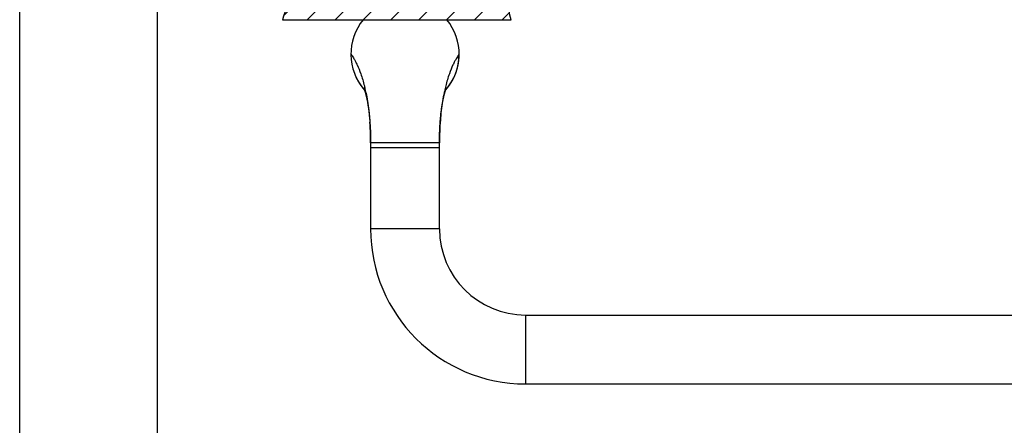
# Model space of a CAD drawing. Units: millimetres. Extents: x 0 to 297, y 0 to 210.
# Drawn here: x 0 to 50, y 90 to 111 of the extents above; entities that cross this region are included whole.
import ezdxf

# ---------------------------------------------------------------- set-up
doc = ezdxf.new("R2010")
doc.units = ezdxf.units.MM
doc.header["$LTSCALE"] = 16.335
doc.layers.get('0').update_dxf_attribs({"linetype": 'CONTINUOUS'})

msp = doc.modelspace()

# ---------------------------------------------------------------- hatches: boundary and pattern name
at = {"linetype": 'Continuous'}
h = msp.add_hatch(dxfattribs=at)
h.set_pattern_fill('B', color=2, angle=45, style=0, pattern_type=0)
h.set_pattern_definition([(45, (0, 0), (-0.707107, 0.707107), [])])
edge = h.paths.add_edge_path()
edge.add_line((13.3523, 110.7772), (24.96, 110.7772))
edge.add_spline(control_points=[(24.96, 110.7772), (24.7679, 111.4209), (24.9299, 113.0177), (26.3392, 115.4995), (26.089, 118.8701), (25.5575, 122.1938), (22.9161, 125.1297), (19.3531, 125.8105), (16.1339, 124.8257), (14.1749, 122.3883), (14.9691, 118.9719), (15.1003, 115.5365), (14.0016, 112.7295), (13.4909, 111.2665), (13.3523, 110.7772)], knot_values=[0, 0, 0, 0, 0.0535604, 0.1381575, 0.2214134, 0.3255933, 0.4083436, 0.5289029, 0.5992049, 0.6796238, 0.7550343, 0.8737116, 0.9582994, 1, 1, 1, 1], degree=3, periodic=0)

# ---------------------------------------------------------------- linework, layer by layer
at = {"color": 7, "linetype": 'Continuous'}
for p, q in [((0, 0), (0, 210)), ((7, 7), (7, 205)), ((13.3523, 110.7772), (24.96, 110.7772)), ((17.0333, 107.9783), (17.0421, 107.9574)), ((17.1027, 107.8243), (17.1132, 107.8031)), ((17.1132, 107.8031), (17.1238, 107.7822)), ((17.1238, 107.7822), (17.1344, 107.7616)), ((17.1344, 107.7616), (17.145, 107.7413)), ((17.145, 107.7413), (17.1557, 107.7213)), ((17.1557, 107.7213), (17.1664, 107.7017)), ((17.1664, 107.7017), (17.1772, 107.6825)), ((17.1772, 107.6825), (17.1879, 107.6636)), ((17.1879, 107.6636), (17.1986, 107.6451)), ((17.1986, 107.6451), (17.2093, 107.6269)), ((17.2093, 107.6269), (17.22, 107.6091)), ((17.22, 107.6091), (17.2306, 107.5915)), ((17.2306, 107.5915), (17.2413, 107.5743)), ((17.2413, 107.5743), (17.252, 107.5573)), ((17.252, 107.5573), (17.2626, 107.5407)), ((17.2626, 107.5407), (17.2733, 107.5243)), ((21.8715, 107.5195), (21.8816, 107.535)), ((21.8816, 107.535), (21.8918, 107.5507)), ((21.8918, 107.5507), (21.9019, 107.5667)), ((21.9019, 107.5667), (21.912, 107.5829)), ((21.9272, 107.6078), (21.9374, 107.6247)), ((21.9374, 107.6247), (21.9476, 107.642)), ((21.9476, 107.642), (21.9577, 107.6595)), ((21.9577, 107.6595), (21.9679, 107.6774)), ((21.9679, 107.6774), (21.9782, 107.6957)), ((21.9782, 107.6957), (21.9884, 107.7142)), ((21.9884, 107.7142), (21.9986, 107.7331)), ((21.9986, 107.7331), (22.0088, 107.7523)), ((22.0088, 107.7523), (22.0189, 107.7719)), ((22.0189, 107.7719), (22.029, 107.7917)), ((22.029, 107.7917), (22.0391, 107.8118)), ((22.0391, 107.8118), (22.0491, 107.8322)), ((22.0491, 107.8322), (22.059, 107.8529)), ((22.059, 107.8529), (22.0688, 107.8738)), ((22.0688, 107.8738), (22.0785, 107.8949)), ((22.0785, 107.8949), (22.0881, 107.9163)), ((22.0881, 107.9163), (22.0975, 107.9379)), ((22.0975, 107.9379), (22.1069, 107.9597)), ((22.1069, 107.9597), (22.1147, 107.9783)), ((22.1147, 107.9783), (22.1206, 107.9928)), ((17.2733, 107.5243), (17.284, 107.5081)), ((17.284, 107.5081), (17.2946, 107.4922)), ((17.2946, 107.4922), (17.3053, 107.4765)), ((17.3053, 107.4765), (17.3159, 107.4611)), ((17.3159, 107.4611), (17.3266, 107.4459)), ((17.3266, 107.4459), (17.3373, 107.4309)), ((17.3373, 107.4309), (17.3479, 107.4161)), ((17.3479, 107.4161), (17.3586, 107.4015)), ((17.3586, 107.4015), (17.3692, 107.3871)), ((17.3692, 107.3871), (17.3799, 107.3728)), ((17.3799, 107.3728), (17.3906, 107.3588)), ((17.3906, 107.3588), (17.4013, 107.3449)), ((17.4013, 107.3449), (17.412, 107.3313)), ((17.412, 107.3313), (17.4227, 107.3177)), ((17.4227, 107.3177), (17.4334, 107.3043)), ((17.4334, 107.3043), (17.4441, 107.2911)), ((17.4441, 107.2911), (17.4549, 107.278)), ((17.4549, 107.278), (17.4657, 107.2651)), ((17.4657, 107.2651), (17.4765, 107.2522)), ((17.4672, 107.3123), (17.4671, 107.3124)), ((17.4671, 107.3124), (17.4673, 107.3121)), ((17.4673, 107.3121), (17.4676, 107.3115)), ((17.4676, 107.3115), (17.4681, 107.3105)), ((17.4681, 107.3105), (17.4688, 107.3091)), ((17.4688, 107.3091), (17.4696, 107.3073)), ((17.4696, 107.3073), (17.4707, 107.305)), ((17.4707, 107.305), (17.472, 107.3023)), ((17.472, 107.3023), (17.4734, 107.2991)), ((17.4734, 107.2991), (17.4751, 107.2955)), ((17.4751, 107.2955), (17.4769, 107.2913)), ((17.4765, 107.2522), (17.4873, 107.2395)), ((17.4769, 107.2913), (17.479, 107.2866)), ((17.479, 107.2866), (17.4812, 107.2814)), ((17.4812, 107.2814), (17.4836, 107.2756)), ((17.4836, 107.2756), (17.4863, 107.2692)), ((17.4863, 107.2692), (17.4891, 107.2622)), ((17.4873, 107.2395), (17.4982, 107.227)), ((17.4891, 107.2622), (17.4921, 107.2546)), ((17.4921, 107.2546), (17.4954, 107.2463)), ((17.4954, 107.2463), (17.4988, 107.2374)), ((17.4982, 107.227), (17.506, 107.218)), ((17.4988, 107.2374), (17.5024, 107.2277)), ((17.5024, 107.2277), (17.5062, 107.2174)), ((17.5062, 107.2174), (17.5102, 107.2063)), ((17.5102, 107.2063), (17.5144, 107.1944)), ((17.5144, 107.1944), (17.5188, 107.1817)), ((17.5188, 107.1817), (17.5234, 107.1683)), ((17.5305, 107.1465), (17.5355, 107.131)), ((17.5355, 107.131), (17.5407, 107.1145)), ((17.5407, 107.1145), (17.546, 107.0972)), ((17.546, 107.0972), (17.5515, 107.0789)), ((17.5515, 107.0789), (17.5571, 107.0598)), ((17.5571, 107.0598), (17.5629, 107.0397)), ((17.5629, 107.0397), (17.5687, 107.0187)), ((21.5779, 107.0139), (21.5828, 107.0316)), ((21.5828, 107.0316), (21.5876, 107.0486)), ((21.5876, 107.0486), (21.5924, 107.065)), ((21.5924, 107.065), (21.597, 107.0808)), ((21.597, 107.0808), (21.6016, 107.0959)), ((21.6016, 107.0959), (21.606, 107.1104)), ((21.606, 107.1104), (21.6103, 107.1243)), ((21.6103, 107.1243), (21.6146, 107.1376)), ((21.6146, 107.1376), (21.6187, 107.1503)), ((21.6187, 107.1503), (21.6227, 107.1624)), ((21.6227, 107.1624), (21.6265, 107.174)), ((21.6265, 107.174), (21.6303, 107.1849)), ((21.6303, 107.1849), (21.6339, 107.1953)), ((21.6339, 107.1953), (21.6374, 107.2052)), ((21.6374, 107.2052), (21.6407, 107.2146)), ((21.6407, 107.2146), (21.6439, 107.2234)), ((21.642, 107.218), (21.648, 107.2249)), ((21.6439, 107.2234), (21.647, 107.2317)), ((21.647, 107.2317), (21.65, 107.2395)), ((21.648, 107.2249), (21.6583, 107.2368)), ((21.65, 107.2395), (21.6528, 107.2469)), ((21.6528, 107.2469), (21.6555, 107.2538)), ((21.6555, 107.2538), (21.6581, 107.2602)), ((21.6581, 107.2602), (21.6605, 107.2662)), ((21.6583, 107.2368), (21.6686, 107.2489)), ((21.6605, 107.2662), (21.6627, 107.2718)), ((21.6627, 107.2718), (21.6649, 107.2769)), ((21.6649, 107.2769), (21.6669, 107.2817)), ((21.6669, 107.2817), (21.6687, 107.286)), ((21.6686, 107.2489), (21.6789, 107.261)), ((21.6687, 107.286), (21.6705, 107.29)), ((21.6705, 107.29), (21.6721, 107.2936)), ((21.6721, 107.2936), (21.6735, 107.2969)), ((21.6735, 107.2969), (21.6748, 107.2998)), ((21.6748, 107.2998), (21.676, 107.3024)), ((21.676, 107.3024), (21.6771, 107.3047)), ((21.6771, 107.3047), (21.678, 107.3066)), ((21.678, 107.3066), (21.6788, 107.3083)), ((21.6788, 107.3083), (21.6795, 107.3096)), ((21.6789, 107.261), (21.6892, 107.2733)), ((21.6795, 107.3096), (21.68, 107.3107)), ((21.68, 107.3107), (21.6804, 107.3115)), ((21.6892, 107.2733), (21.6994, 107.2857)), ((21.6994, 107.2857), (21.7096, 107.2982)), ((21.7096, 107.2982), (21.7198, 107.3108)), ((21.7198, 107.3108), (21.73, 107.3236)), ((21.73, 107.3236), (21.7401, 107.3365)), ((21.7401, 107.3365), (21.7502, 107.3495)), ((21.7502, 107.3495), (21.7604, 107.3627)), ((21.7604, 107.3627), (21.7705, 107.3761)), ((21.7705, 107.3761), (21.7806, 107.3896)), ((21.7806, 107.3896), (21.7907, 107.4032)), ((21.7907, 107.4032), (21.8008, 107.4171)), ((21.8008, 107.4171), (21.8109, 107.4311)), ((21.8109, 107.4311), (21.821, 107.4453)), ((21.821, 107.4453), (21.8311, 107.4597)), ((21.8311, 107.4597), (21.8412, 107.4744)), ((21.8412, 107.4744), (21.8513, 107.4892)), ((21.8513, 107.4892), (21.8614, 107.5042)), ((21.8614, 107.5042), (21.8715, 107.5195)), ((17.5687, 107.0187), (17.5747, 106.9968)), ((17.5747, 106.9968), (17.5808, 106.9739)), ((17.5808, 106.9739), (17.587, 106.95)), ((17.587, 106.95), (17.5933, 106.9251)), ((17.5933, 106.9251), (17.5997, 106.8992)), ((17.5997, 106.8992), (17.6062, 106.8722)), ((17.6062, 106.8722), (17.6127, 106.8443)), ((17.6127, 106.8443), (17.6193, 106.8154)), ((17.6193, 106.8154), (17.6259, 106.7854)), ((17.6259, 106.7854), (17.6326, 106.7544)), ((17.6326, 106.7544), (17.6393, 106.7225)), ((17.6393, 106.7225), (17.646, 106.6895)), ((17.646, 106.6895), (17.6527, 106.6555)), ((17.6527, 106.6555), (17.6594, 106.6206)), ((17.6594, 106.6206), (17.666, 106.5847)), ((17.666, 106.5847), (17.6726, 106.5479)), ((17.6726, 106.5479), (17.6792, 106.5101)), ((21.4699, 106.5168), (21.4754, 106.5481)), ((21.4754, 106.5481), (21.4809, 106.5787)), ((21.4809, 106.5787), (21.4864, 106.6087)), ((21.4864, 106.6087), (21.4919, 106.638)), ((21.4919, 106.638), (21.4975, 106.6667)), ((21.4975, 106.6667), (21.503, 106.6946)), ((21.503, 106.6946), (21.5086, 106.722)), ((21.5086, 106.722), (21.5141, 106.7486)), ((21.5141, 106.7486), (21.5197, 106.7745)), ((21.5197, 106.7745), (21.5252, 106.7997)), ((21.5252, 106.7997), (21.5307, 106.8243)), ((21.5307, 106.8243), (21.5361, 106.8481)), ((21.5361, 106.8481), (21.5415, 106.8713)), ((21.5415, 106.8713), (21.5469, 106.8937)), ((21.5469, 106.8937), (21.5522, 106.9155)), ((21.5522, 106.9155), (21.5575, 106.9365)), ((21.5575, 106.9365), (21.5627, 106.9569)), ((21.5627, 106.9569), (21.5679, 106.9766)), ((21.5679, 106.9766), (21.5729, 106.9956)), ((21.5729, 106.9956), (21.5779, 107.0139)), ((17.6792, 106.5101), (17.6857, 106.4715)), ((17.6857, 106.4715), (17.6922, 106.4319)), ((17.6922, 106.4319), (17.6985, 106.3916)), ((17.6985, 106.3916), (17.7048, 106.3504)), ((17.7048, 106.3504), (17.711, 106.3084)), ((17.711, 106.3084), (17.717, 106.2656)), ((17.717, 106.2656), (17.7229, 106.2221)), ((17.7229, 106.2221), (17.7287, 106.178)), ((17.7287, 106.178), (17.7344, 106.1332)), ((17.7344, 106.1332), (17.7399, 106.0877)), ((17.7399, 106.0877), (17.7453, 106.0416)), ((17.7453, 106.0416), (17.7506, 105.9948)), ((21.4003, 106.0209), (21.4047, 106.0595)), ((21.4047, 106.0595), (21.4092, 106.0976)), ((21.4092, 106.0976), (21.4138, 106.1353)), ((21.4138, 106.1353), (21.4185, 106.1725)), ((21.4185, 106.1725), (21.4233, 106.2092)), ((21.4233, 106.2092), (21.4282, 106.2455)), ((21.4282, 106.2455), (21.4332, 106.2813)), ((21.4332, 106.2813), (21.4382, 106.3166)), ((21.4382, 106.3166), (21.4433, 106.3514)), ((21.4433, 106.3514), (21.4485, 106.3856)), ((21.4485, 106.3856), (21.4538, 106.4193)), ((21.4538, 106.4193), (21.4591, 106.4524)), ((21.4591, 106.4524), (21.4645, 106.4849)), ((21.4645, 106.4849), (21.4699, 106.5168)), ((17.7506, 105.9948), (17.7556, 105.9475)), ((17.7556, 105.9475), (17.7606, 105.8995)), ((17.7606, 105.8995), (17.7653, 105.8509)), ((17.7653, 105.8509), (17.7699, 105.8018)), ((17.7699, 105.8018), (17.7743, 105.7521)), ((17.7743, 105.7521), (17.7786, 105.7018)), ((17.7786, 105.7018), (17.7827, 105.651)), ((17.7827, 105.651), (17.7866, 105.5997)), ((17.7866, 105.5997), (17.7903, 105.5479)), ((17.7903, 105.5479), (17.7938, 105.4956)), ((21.3562, 105.5269), (21.3592, 105.5701)), ((21.3592, 105.5701), (21.3624, 105.613)), ((21.3624, 105.613), (21.3656, 105.6555)), ((21.3656, 105.6555), (21.369, 105.6976)), ((21.369, 105.6976), (21.3725, 105.7394)), ((21.3725, 105.7394), (21.3762, 105.7808)), ((21.3762, 105.7808), (21.3799, 105.8218)), ((21.3799, 105.8218), (21.3838, 105.8625)), ((21.3838, 105.8625), (21.3877, 105.9027)), ((21.3877, 105.9027), (21.3918, 105.9425)), ((21.3918, 105.9425), (21.396, 105.9819)), ((21.396, 105.9819), (21.4003, 106.0209)), ((17.7938, 105.4956), (17.7972, 105.4429)), ((17.7972, 105.4429), (17.8003, 105.3896)), ((17.8003, 105.3896), (17.8033, 105.336)), ((17.8033, 105.336), (17.8061, 105.2818)), ((17.8061, 105.2818), (17.8086, 105.2273)), ((17.8086, 105.2273), (17.811, 105.1723)), ((17.811, 105.1723), (17.8132, 105.1169)), ((17.8132, 105.1169), (17.8152, 105.0611)), ((17.8152, 105.0611), (17.817, 105.005)), ((21.331, 105.0078), (21.3325, 105.0545)), ((21.3325, 105.0545), (21.3341, 105.1008)), ((21.3341, 105.1008), (21.3359, 105.1469)), ((21.3359, 105.1469), (21.3378, 105.1928)), ((21.3378, 105.1928), (21.3398, 105.2383)), ((21.3398, 105.2383), (21.342, 105.2836)), ((21.342, 105.2836), (21.3443, 105.3285)), ((21.3443, 105.3285), (21.3467, 105.3732)), ((21.3506, 105.4395), (21.3534, 105.4834)), ((21.3534, 105.4834), (21.3562, 105.5269)), ((17.817, 105.005), (17.8186, 104.9484)), ((17.8186, 104.9484), (17.82, 104.8915)), ((17.82, 104.8915), (17.8212, 104.8343)), ((17.8212, 104.8343), (17.8221, 104.7767)), ((17.8221, 104.7767), (17.8229, 104.7188)), ((17.8229, 104.7188), (17.8235, 104.6605)), ((17.8235, 104.6605), (17.8238, 104.6019)), ((17.8238, 104.6019), (17.824, 104.5431)), ((17.824, 104.5431), (17.824, 100.1557)), ((21.324, 104.577), (21.3243, 104.6258)), ((21.324, 100.1557), (21.324, 104.577)), ((21.3243, 104.6258), (21.3246, 104.6744)), ((21.3246, 104.6744), (21.3251, 104.7227)), ((21.3251, 104.7227), (21.3257, 104.7708)), ((21.3257, 104.7708), (21.3265, 104.8187)), ((21.3265, 104.8187), (21.3274, 104.8664)), ((21.3274, 104.8664), (21.3285, 104.9138)), ((21.3285, 104.9138), (21.3297, 104.9609)), ((21.3297, 104.9609), (21.331, 105.0078)), ((21.324, 104.2807), (17.824, 104.2807)), ((25.699, 95.7807), (163.449, 95.7807)), ((25.699, 92.2807), (163.449, 92.2807))]:
    msp.add_line(p, q, dxfattribs=at)
at = {"color": 9, "linetype": 'Continuous'}
for p, q in [((17.8082, 105.2389), (17.8093, 105.214)), ((17.8172, 104.9989), (17.8174, 104.993)), ((21.324, 100.1557), (17.824, 100.1557)), ((25.699, 95.7807), (25.699, 92.2807))]:
    msp.add_line(p, q, dxfattribs=at)
at = {"color": 7, "linetype": 'Continuous'}
for points in [[(22.1206, 107.9928), (22.1251, 108.0039), (22.1296, 108.0151), (22.134, 108.0263), (22.1384, 108.0375), (22.1427, 108.0488), (22.147, 108.0601), (22.1513, 108.0715), (22.1555, 108.083), (22.1597, 108.0944), (22.1638, 108.106), (22.1679, 108.1175), (22.172, 108.1292), (22.176, 108.1408), (22.18, 108.1525), (22.1839, 108.1643), (22.1878, 108.1761), (22.1917, 108.188), (22.1955, 108.1999), (22.1992, 108.2119), (22.2029, 108.2239), (22.2066, 108.2359), (22.2102, 108.2481), (22.2138, 108.2602), (22.2174, 108.2725), (22.2209, 108.2847), (22.2243, 108.297), (22.2277, 108.3094), (22.231, 108.3219), (22.2343, 108.3343), (22.2376, 108.3469), (22.2408, 108.3595), (22.2439, 108.3721), (22.247, 108.3848), (22.2501, 108.3976), (22.2531, 108.4104), (22.256, 108.4232), (22.2589, 108.4361), (22.2618, 108.4491), (22.2646, 108.4621), (22.2673, 108.4752), (22.27, 108.4884), (22.2726, 108.5016), (22.2752, 108.5148), (22.2777, 108.5281), (22.2801, 108.5415), (22.2825, 108.5549), (22.2848, 108.5684), (22.2871, 108.582), (22.2893, 108.5956), (22.2915, 108.6092), (22.2936, 108.6229), (22.2956, 108.6367), (22.2976, 108.6506), (22.2995, 108.6645), (22.3013, 108.6784), (22.3031, 108.6924), (22.3048, 108.7065), (22.3064, 108.7206), (22.308, 108.7348), (22.3095, 108.7491), (22.3109, 108.7634), (22.3123, 108.7778), (22.3136, 108.7922), (22.3148, 108.8067), (22.316, 108.8213), (22.3171, 108.8359), (22.3181, 108.8506), (22.319, 108.8653), (22.3198, 108.8801), (22.3206, 108.895), (22.3213, 108.9099), (22.3219, 108.9249), (22.3225, 108.94), (22.3229, 108.9551), (22.3233, 108.9702), (22.3236, 108.9855), (22.3238, 109.0008), (22.3239, 109.0161), (22.324, 109.0307)], [(17.0421, 107.9574), (17.0469, 107.946), (17.0519, 107.9346), (17.0568, 107.9233), (17.0618, 107.9121), (17.0668, 107.9009), (17.0719, 107.8897), (17.0769, 107.8787), (17.082, 107.8677), (17.0872, 107.8567), (17.0923, 107.8459), (17.1027, 107.8243)], [(21.912, 107.5829), (21.9171, 107.5911), (21.9272, 107.6078)], [(17.5234, 107.1683), (17.5281, 107.154), (17.5305, 107.1465)], [(21.6804, 107.3115), (21.6807, 107.3121), (21.6808, 107.3122)], [(21.3467, 105.3732), (21.3493, 105.4175), (21.3506, 105.4395)]]:
    msp.add_lwpolyline(points, dxfattribs=at)
for centre, radius, start, end in [((19.574, 109.0307), 2.75, 140.4788, 221.20512), ((19.574, 109.0307), 2.75, 318.79479, 39.5212), ((25.699, 100.1557), 7.875, 180, 270), ((25.699, 100.1557), 4.375, 180, 270)]:
    msp.add_arc(centre, radius, start, end, dxfattribs=at)
at = {"color": 9, "linetype": 'Continuous'}
for centre, radius, start, end in [((9.2314, 105.3264), 8.5367, 12.26326, 13.55824), ((8.9314, 105.2602), 8.844, 12.00338, 12.26917), ((8.8489, 105.2427), 8.9283, 11.87204, 12.00359), ((30.299, 105.2427), 8.9282, 167.99553, 168.12834), ((30.2164, 105.2603), 8.8438, 167.73083, 167.99573), ((4.2473, 104.6285), 13.5746, 3.75829, 3.98058), ((4.0474, 104.6155), 13.7749, 3.34612, 3.75781), ((3.6635, 104.5934), 14.1594, 2.61302, 3.34459), ((3.0083, 104.5644), 14.8153, 1.68071, 2.51306), ((2.2804, 104.5432), 15.5435, 0.81828, 1.65819), ((1.4713, 104.5317), 16.3527, 359.99641, 0.81811)]:
    msp.add_arc(centre, radius, start, end, dxfattribs=at)
at = {"color": 7, "linetype": 'Continuous', "start_tangent": (-0.2859228, 0.9582527), "end_tangent": (-0.2726126, -0.9621239)}
msp.add_spline([(24.96, 110.7772), (25.0013, 112.6517), (26.0371, 115.5649), (26.0695, 118.6075), (25.1308, 122.2975), (23.0916, 124.5309), (18.7866, 125.4696), (16.359, 124.628), (14.6111, 122.2652), (14.7729, 119.5138), (14.7729, 115.1765), (13.8342, 112.231), (13.3523, 110.7772)], degree=3, dxfattribs=at)
at = {"color": 9, "linetype": 'Continuous'}
for points, start_tangent, end_tangent in [([(16.824, 109.0307), (16.8352, 109.0168), (16.867, 108.9741), (16.9163, 108.9011), (16.9802, 108.7963), (17.0559, 108.6584), (17.1404, 108.4858), (17.324, 108.0307), (17.5076, 107.4194), (17.5303, 107.3277)], (0.6380259, -0.7700149), (0.2345388, -0.9721068)), ([(22.324, 109.0307), (22.3128, 109.0168), (22.281, 108.9741), (22.2317, 108.9011), (22.1677, 108.7963), (22.092, 108.6584), (22.0076, 108.4858), (21.824, 108.0307), (21.6404, 107.4194), (21.5746, 107.1396)], (-0.6380259, -0.7700149), (-0.2125094, -0.977159)), ([(17.5862, 107.0795), (17.6677, 106.6401), (17.781, 105.6811), (17.7891, 105.5708)], (0.2057278, -0.9786092), (0.0694215, -0.9975874)), ([(21.5617, 107.0794), (21.4802, 106.6401), (21.367, 105.6811), (21.324, 104.5307)], (-0.2057213, -0.9786106), (0, -1)), ([(21.324, 104.5307), (21.3001, 104.5307), (21.2292, 104.5301), (21.1131, 104.5313), (20.955, 104.531), (20.7586, 104.5306), (20.5301, 104.5307), (20.2747, 104.5308), (20.0018, 104.5307), (19.7174, 104.5307), (19.4305, 104.5307), (19.1462, 104.5307), (18.8733, 104.5308), (18.6179, 104.5307), (18.3894, 104.5306), (18.193, 104.531), (18.0349, 104.5313), (17.9187, 104.5301), (17.8478, 104.5307), (17.824, 104.5307)], (-0.9999909, 0.0042586), (-0.9999909, -0.0042575))]:
    msp.add_spline(points, degree=3, dxfattribs=dict(at, start_tangent=start_tangent, end_tangent=end_tangent))

doc.saveas('drawing.dxf')
